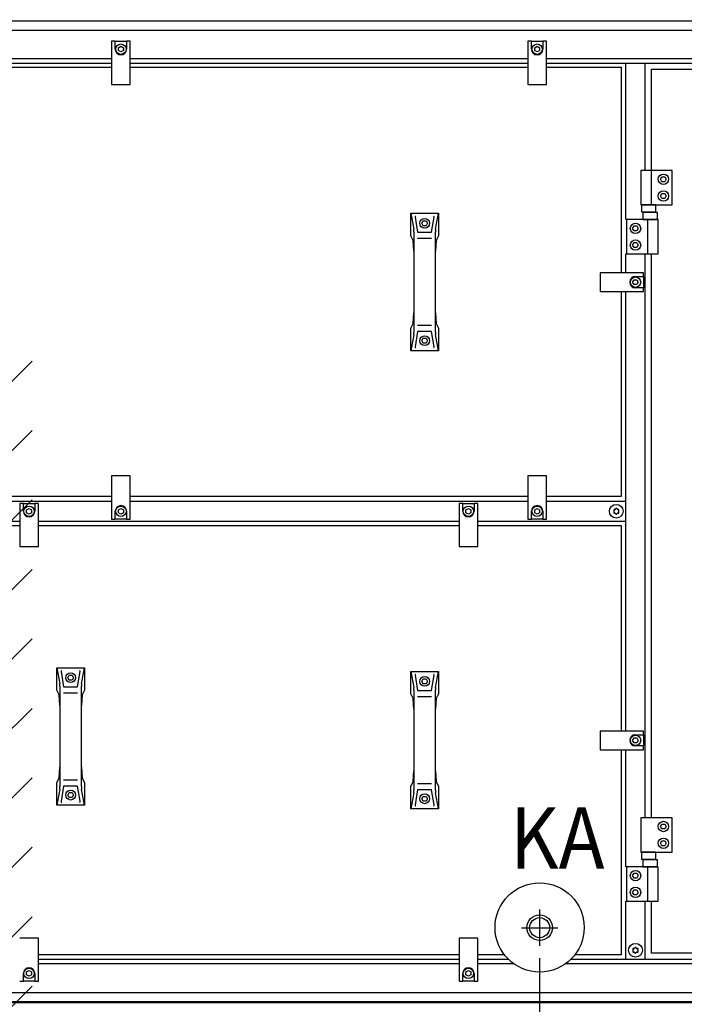
# Model space of a CAD drawing. Units: millimetres. Extents: x 1694 to 13068, y 13969 to 21603.
# Drawn here: x 5355 to 6031, y 19405 to 20407 of the extents above; entities that cross this region are included whole.
import ezdxf

# ---------------------------------------------------------------- set-up
doc = ezdxf.new("R2010")
doc.units = ezdxf.units.MM
doc.layers.add('1', color=7, linetype='Continuous')
doc.styles.add('CONVERTER_19', font='txt.shx', dxfattribs={"width": 0.9})
doc.dimstyles.new('ME10_DIM_51', dxfattribs={"dimtxt": 57.5, "dimasz": 57.5, "dimexe": 18.75, "dimexo": 12.5, "dimgap": 22.5, "dimtad": 1, "dimdec": 0, "dimdsep": 46, "dimtxsty": 'CONVERTER_19', "dimsah": 1, "dimcen": 0.09, "dimclrd": 6, "dimclre": 6, "dimclrt": 3, "dimadec": 0, "dimazin": 0, "dimtfac": 1, "dimtdec": 4, "dimtix": 1, "dimtmove": 0, "dimatfit": 3, "dimfxl": 1, "dimtolj": 1, "dimtzin": 0, "dimarcsym": 0})
doc.dimstyles.new('ME10_DIM_52', dxfattribs={"dimtxt": 57.5, "dimasz": 57.5, "dimexe": 18.75, "dimexo": 12.5, "dimgap": 22.5, "dimtad": 1, "dimdec": 0, "dimdsep": 46, "dimtxsty": 'CONVERTER_19', "dimsah": 1, "dimcen": 0.09, "dimclrd": 6, "dimclre": 6, "dimclrt": 3, "dimadec": 0, "dimazin": 0, "dimtfac": 1, "dimtdec": 4, "dimtix": 1, "dimtmove": 0, "dimatfit": 3, "dimfxl": 1, "dimtolj": 1, "dimtzin": 0, "dimarcsym": 0})
doc.dimstyles.new('ME10_DIM_53', dxfattribs={"dimtxt": 57.5, "dimasz": 57.5, "dimexe": 18.75, "dimexo": 12.5, "dimgap": 22.5, "dimtad": 1, "dimdec": 0, "dimdsep": 46, "dimtxsty": 'CONVERTER_19', "dimsah": 1, "dimcen": 0.09, "dimclrd": 6, "dimclre": 6, "dimclrt": 3, "dimadec": 0, "dimazin": 0, "dimtfac": 1, "dimtdec": 4, "dimtix": 1, "dimtmove": 0, "dimatfit": 3, "dimfxl": 1, "dimtolj": 1, "dimtzin": 0, "dimarcsym": 0})
doc.dimstyles.new('ME10_DIM_62', dxfattribs={"dimtxt": 57.5, "dimasz": 57.5, "dimexe": 18.75, "dimexo": 12.5, "dimgap": 22.5, "dimtad": 1, "dimdec": 0, "dimdsep": 46, "dimtxsty": 'CONVERTER_19', "dimsah": 1, "dimcen": 0.09, "dimclrd": 6, "dimclre": 6, "dimclrt": 3, "dimadec": 0, "dimazin": 0, "dimtfac": 1, "dimtdec": 4, "dimtix": 1, "dimtmove": 0, "dimatfit": 3, "dimfxl": 1, "dimtolj": 1, "dimtzin": 0, "dimarcsym": 0})

# ---------------------------------------------------------------- blocks, each defined once
blk = doc.blocks.new('*D46')
at = {"layer": '1', "color": 6, "linetype": 'Continuous'}
for p, q in [((4582.5, 20409.1), (4582.5, 20746.3)), ((6332.5, 20409.1), (6332.5, 20746.3)), ((6332.5, 20727.6), (4582.5, 20727.6))]:
    blk.add_line(p, q, dxfattribs=at)
at = {"layer": '1', "color": 6}
for points in [[(4640, 20735.1), (4640, 20720), (4582.5, 20727.6)], [(6275, 20720), (6275, 20735.1), (6332.5, 20727.6)]]:
    blk.add_solid(points, dxfattribs=at)
at = {"layer": '1', "color": 3, "insert": (5393.7, 20750.4), "char_height": 57.5, "attachment_point": 7, "rotation": 0.0001, "line_spacing_factor": 0.454545, "style": 'CONVERTER_19'}
blk.add_mtext('1750', dxfattribs=at)
blk = doc.blocks.new('*D47')
at = {"layer": '1', "color": 6, "linetype": 'Continuous'}
for p, q in [((5883.5, 19451.7), (5883.5, 19149.7)), ((6332.5, 19404.2), (6332.5, 18886)), ((5883.5, 19111.6), (5883.5, 19033.7)), ((5883.5, 18998.8), (5883.5, 18886)), ((5883.5, 18904.7), (6332.5, 18904.7))]:
    blk.add_line(p, q, dxfattribs=at)
at = {"layer": '1', "color": 6}
for points in [[(5941, 18912.3), (5941, 18897.1), (5883.5, 18904.7)], [(6275, 18897.1), (6275, 18912.3), (6332.5, 18904.7)]]:
    blk.add_solid(points, dxfattribs=at)
at = {"layer": '1', "color": 3, "insert": (6060.7, 18927.5), "char_height": 57.5, "attachment_point": 7, "rotation": 0.0001, "line_spacing_factor": 0.454545, "style": 'CONVERTER_19'}
blk.add_mtext('449', dxfattribs=at)
blk = doc.blocks.new('*D48')
at = {"layer": '1', "color": 6, "linetype": 'Continuous'}
for p, q in [((5128.5, 19451.7), (5128.5, 19149.7)), ((5883.5, 19451.7), (5883.5, 19149.7)), ((5128.5, 19111.6), (5128.5, 19038)), ((5883.5, 19111.6), (5883.5, 19033.7)), ((5128.5, 19037.1), (5128.5, 19035.3)), ((5128.5, 19033.7), (5128.5, 19032.7)), ((5883.5, 18997.8), (5883.5, 18886)), ((5128.5, 18996.8), (5128.5, 18886)), ((5883.5, 18904.7), (5128.5, 18904.7))]:
    blk.add_line(p, q, dxfattribs=at)
at = {"layer": '1', "color": 6}
for points in [[(5186, 18912.3), (5186, 18897.1), (5128.5, 18904.7)], [(5826, 18897.1), (5826, 18912.3), (5883.5, 18904.7)]]:
    blk.add_solid(points, dxfattribs=at)
at = {"layer": '1', "color": 3, "insert": (5459, 18927.5), "char_height": 57.5, "attachment_point": 7, "rotation": 0.0001, "line_spacing_factor": 0.454545, "style": 'CONVERTER_19'}
blk.add_mtext('755', dxfattribs=at)
blk = doc.blocks.new('*D57')
at = {"layer": '1', "color": 6, "linetype": 'Continuous'}
for p, q in [((5068.5, 19810), (5068.5, 19149.7)), ((6332.5, 19404.2), (6332.5, 18998.8)), ((5068.5, 19111.6), (5068.5, 19093.7)), ((5068.5, 19033.7), (5068.5, 18998.8)), ((6332.5, 19017.5), (5068.5, 19017.5))]:
    blk.add_line(p, q, dxfattribs=at)
at = {"layer": '1', "color": 6}
for points in [[(5126, 19025.1), (5126, 19009.9), (5068.5, 19017.5)], [(6275, 19009.9), (6275, 19025.1), (6332.5, 19017.5)]]:
    blk.add_solid(points, dxfattribs=at)
at = {"layer": '1', "color": 3, "insert": (5636.1, 19040.3), "char_height": 57.5, "attachment_point": 7, "rotation": 0.0001, "line_spacing_factor": 0.454545, "style": 'CONVERTER_19'}
blk.add_mtext('1264', dxfattribs=at)

msp = doc.modelspace()

# ---------------------------------------------------------------- hatches: boundary and pattern name
at = {"layer": '1', "linetype": 'Continuous'}
h = msp.add_hatch(dxfattribs=at)
h.set_pattern_fill('CUSTOM48', color=6, scale=50, angle=45, pattern_type=2)
h.set_pattern_definition([(45, (688.026, 672.73), (-70.71068, 6e-15), [])])
h.paths.add_polyline_path([(6436.51, 17586.21), (5300.76, 17586.21), (4478.51, 17586.21), (4478.51, 16486.21), (5300.76, 16486.21), (6436.51, 16486.21)])
h.paths.add_polyline_path([(5315.49, 16639.14), (5315.49, 17426.64), (5109.19, 17426.64), (5109.19, 16639.14)], flags=16)
h.paths.add_polyline_path([(5683.94, 17084.51), (6519.25, 17084.51), (6519.25, 17168.88), (5683.94, 17168.88)], flags=16)
h.paths.add_polyline_path([(5698.94, 16912.51), (6382.38, 16912.51), (6382.38, 16996.88), (5698.94, 16996.88)], flags=16)
h.paths.add_polyline_path([(5039.76, 17572.88), (5028.26, 17572.88), (5028.26, 17562.21), (5039.76, 17562.21)], flags=16)
h.paths.add_polyline_path([(5129.76, 17576.98), (5118.26, 17576.98), (5118.26, 17566.31), (5129.76, 17566.31)], flags=16)
h.paths.add_polyline_path([(5369.76, 17572.88), (5358.26, 17572.88), (5358.26, 17562.21), (5369.76, 17562.21)], flags=16)
h.paths.add_polyline_path([(5463.26, 17572.88), (5451.76, 17572.88), (5451.76, 17562.21), (5463.26, 17562.21)], flags=16)
h.paths.add_polyline_path([(5816.76, 17572.88), (5805.26, 17572.88), (5805.26, 17562.21), (5816.76, 17562.21)], flags=16)
h.paths.add_polyline_path([(5886.76, 17572.88), (5875.26, 17572.88), (5875.26, 17562.21), (5886.76, 17562.21)], flags=16)
h.paths.add_polyline_path([(5698.94, 16912.51), (6382.38, 16912.51), (6382.38, 16996.88), (5698.94, 16996.88)], flags=16)
h.paths.add_polyline_path([(5698.94, 16912.51), (6382.38, 16912.51), (6382.38, 16996.88), (5698.94, 16996.88)], flags=16)
h.paths.add_polyline_path([(5698.94, 16912.51), (6382.38, 16912.51), (6382.38, 16996.88), (5698.94, 16996.88)], flags=16)
h.paths.add_polyline_path([(5698.94, 16912.51), (6382.38, 16912.51), (6382.38, 16996.88), (5698.94, 16996.88)], flags=16)
h.paths.add_polyline_path([(5698.94, 16912.51), (6382.38, 16912.51), (6382.38, 16996.88), (5698.94, 16996.88)], flags=16)
h.paths.add_polyline_path([(5698.94, 16912.51), (6382.38, 16912.51), (6382.38, 16996.88), (5698.94, 16996.88)], flags=16)
h.paths.add_polyline_path([(5698.94, 16912.51), (6382.38, 16912.51), (6382.38, 16996.88), (5698.94, 16996.88)], flags=16)
h.paths.add_polyline_path([(5698.94, 16912.51), (6382.38, 16912.51), (6382.38, 16996.88), (5698.94, 16996.88)], flags=16)
h.paths.add_polyline_path([(5698.94, 16912.51), (6382.38, 16912.51), (6382.38, 16996.88), (5698.94, 16996.88)], flags=16)
h.paths.add_polyline_path([(5698.94, 16912.51), (6382.38, 16912.51), (6382.38, 16996.88), (5698.94, 16996.88)], flags=16)
h.paths.add_polyline_path([(5698.94, 16912.51), (6382.38, 16912.51), (6382.38, 16996.88), (5698.94, 16996.88)], flags=16)
h.paths.add_polyline_path([(5698.94, 16912.51), (6382.38, 16912.51), (6382.38, 16996.88), (5698.94, 16996.88)], flags=16)
h.paths.add_polyline_path([(5698.94, 16912.51), (6382.38, 16912.51), (6382.38, 16996.88), (5698.94, 16996.88)], flags=16)
h.paths.add_polyline_path([(5698.94, 16912.51), (6382.38, 16912.51), (6382.38, 16996.88), (5698.94, 16996.88)], flags=16)
h.paths.add_polyline_path([(5683.94, 17084.51), (6519.25, 17084.51), (6519.25, 17168.88), (5683.94, 17168.88)], flags=16)
h.paths.add_polyline_path([(5683.94, 17084.51), (6519.25, 17084.51), (6519.25, 17168.88), (5683.94, 17168.88)], flags=16)
h.paths.add_polyline_path([(5683.94, 17084.51), (6519.25, 17084.51), (6519.25, 17168.88), (5683.94, 17168.88)], flags=16)
h.paths.add_polyline_path([(5683.94, 17084.51), (6519.25, 17084.51), (6519.25, 17168.88), (5683.94, 17168.88)], flags=16)
h.paths.add_polyline_path([(5683.94, 17084.51), (6519.25, 17084.51), (6519.25, 17168.88), (5683.94, 17168.88)], flags=16)
h.paths.add_polyline_path([(5683.94, 17084.51), (6519.25, 17084.51), (6519.25, 17168.88), (5683.94, 17168.88)], flags=16)
h.paths.add_polyline_path([(5683.94, 17084.51), (6519.25, 17084.51), (6519.25, 17168.88), (5683.94, 17168.88)], flags=16)
h.paths.add_polyline_path([(5683.94, 17084.51), (6519.25, 17084.51), (6519.25, 17168.88), (5683.94, 17168.88)], flags=16)
h.paths.add_polyline_path([(5683.94, 17084.51), (6519.25, 17084.51), (6519.25, 17168.88), (5683.94, 17168.88)], flags=16)
h.paths.add_polyline_path([(5683.94, 17084.51), (6519.25, 17084.51), (6519.25, 17168.88), (5683.94, 17168.88)], flags=16)
h.paths.add_polyline_path([(5683.94, 17084.51), (6519.25, 17084.51), (6519.25, 17168.88), (5683.94, 17168.88)], flags=16)
h.paths.add_polyline_path([(5315.49, 16639.14), (5315.49, 17426.64), (5109.19, 17426.64), (5109.19, 16639.14)], flags=16)
h.paths.add_polyline_path([(5315.49, 16639.14), (5315.49, 17426.64), (5109.19, 17426.64), (5109.19, 16639.14)], flags=16)
h.paths.add_polyline_path([(5315.49, 16639.14), (5315.49, 17426.64), (5109.19, 17426.64), (5109.19, 16639.14)], flags=16)
h.paths.add_polyline_path([(5315.49, 16639.14), (5315.49, 17426.64), (5109.19, 17426.64), (5109.19, 16639.14)], flags=16)
h.paths.add_polyline_path([(5315.49, 16639.14), (5315.49, 17426.64), (5109.19, 17426.64), (5109.19, 16639.14)], flags=16)
h.paths.add_polyline_path([(5315.49, 16639.14), (5315.49, 17426.64), (5109.19, 17426.64), (5109.19, 16639.14)], flags=16)
h.paths.add_polyline_path([(5315.49, 16639.14), (5315.49, 17426.64), (5109.19, 17426.64), (5109.19, 16639.14)], flags=16)
h.paths.add_polyline_path([(5315.49, 16639.14), (5315.49, 17426.64), (5109.19, 17426.64), (5109.19, 16639.14)], flags=16)
h.paths.add_polyline_path([(5315.49, 16639.14), (5315.49, 17426.64), (5109.19, 17426.64), (5109.19, 16639.14)], flags=16)
h.paths.add_polyline_path([(5315.49, 16639.14), (5315.49, 17426.64), (5109.19, 17426.64), (5109.19, 16639.14)], flags=16)
h.paths.add_polyline_path([(5315.49, 16639.14), (5315.49, 17426.64), (5109.19, 17426.64), (5109.19, 16639.14)], flags=16)
h.paths.add_polyline_path([(5315.49, 16639.14), (5315.49, 17426.64), (5109.19, 17426.64), (5109.19, 16639.14)], flags=16)
h.paths.add_polyline_path([(5315.49, 16639.14), (5315.49, 17426.64), (5109.19, 17426.64), (5109.19, 16639.14)], flags=16)
h.paths.add_polyline_path([(5315.49, 16639.14), (5315.49, 17426.64), (5109.19, 17426.64), (5109.19, 16639.14)], flags=16)
h.paths.add_polyline_path([(5367.03, 13968.87), (5367.03, 20081.37), (5160.73, 20081.37), (5160.73, 13968.87)], flags=16)
edge = h.paths.add_edge_path(flags=16)
edge.add_arc((4630.51, 17577.81), 5.25, 0, 360)
edge = h.paths.add_edge_path(flags=16)
edge.add_arc((5994.41, 17577.81), 5.25, 0, 360)
edge = h.paths.add_edge_path(flags=16)
edge.add_arc((5415.3, 17577.56), 2.25, 355.23636, 450)
edge.add_line((5415.3, 17579.81), (5401.72, 17579.81))
edge.add_arc((5401.72, 17577.56), 2.25, 90, 184.76364)
edge.add_line((5399.48, 17577.38), (5401.37, 17554.67))
edge.add_line((5401.37, 17554.67), (5401, 17551.91))
edge.add_line((5401, 17551.91), (5416.03, 17551.91))
edge.add_line((5416.03, 17551.91), (5415.65, 17554.67))
edge.add_line((5415.65, 17554.67), (5417.55, 17577.38))
edge = h.paths.add_edge_path(flags=16)
edge.add_arc((5759.72, 17577.56), 2.25, 90, 184.76364)
edge.add_line((5757.48, 17577.38), (5759.37, 17554.67))
edge.add_line((5759.37, 17554.67), (5759, 17551.91))
edge.add_line((5759, 17551.91), (5774.03, 17551.91))
edge.add_line((5774.03, 17551.91), (5773.65, 17554.67))
edge.add_line((5773.65, 17554.67), (5775.55, 17577.38))
edge.add_arc((5773.3, 17577.56), 2.25, 355.23636, 450)
edge.add_line((5773.3, 17579.81), (5759.72, 17579.81))
edge = h.paths.add_edge_path(flags=16)
edge.add_arc((5141.72, 17577.56), 2.25, 90, 184.76364)
edge.add_line((5139.48, 17577.38), (5141.37, 17554.67))
edge.add_line((5141.37, 17554.67), (5141, 17551.91))
edge.add_line((5141, 17551.91), (5156.03, 17551.91))
edge.add_line((5156.03, 17551.91), (5155.65, 17554.67))
edge.add_line((5155.65, 17554.67), (5157.55, 17577.38))
edge.add_arc((5155.3, 17577.56), 2.25, 355.23636, 450)
edge.add_line((5155.3, 17579.81), (5141.72, 17579.81))

# ---------------------------------------------------------------- linework, layer by layer
at = {"color": 6, "linetype": 'Continuous'}
for centre, radius, start, end in [((5961.51, 19908.92), 0.737, 90, 167.40917), ((5961.51, 19908.92), 0.737, 12.59083, 90), ((5959.55, 19907.79), 0.737, 150, 227.40917), ((5959.55, 19905.53), 0.737, 132.59083, 210), ((5959.55, 19907.79), 0.737, 72.59083, 150), ((5959.55, 19905.53), 0.737, 210, 287.40917), ((5958.51, 19906.66), 0.8, 312.59083, 47.40917), ((5960.01, 19909.26), 0.8, 252.59083, 347.40917), ((5960.01, 19904.06), 0.8, 12.59083, 107.40917), ((5961.51, 19904.4), 0.737, 192.59083, 270), ((5961.51, 19904.4), 0.737, 270, 347.40917), ((5963.01, 19909.26), 0.8, 192.59083, 287.40917), ((5963.01, 19904.06), 0.8, 72.59083, 167.40917), ((5963.47, 19907.79), 0.737, 30, 107.40917), ((5963.47, 19905.53), 0.737, 252.59083, 330), ((5964.51, 19906.66), 0.8, 132.59083, 227.40917), ((5963.47, 19907.79), 0.737, 312.59083, 30), ((5963.47, 19905.53), 0.737, 330, 47.40917), ((5979.05, 19460.79), 0.737, 150, 227.40917), ((5979.05, 19458.53), 0.737, 132.59083, 210), ((5979.05, 19460.79), 0.737, 72.59083, 150), ((5978.01, 19459.66), 0.8, 312.59083, 47.40917), ((5979.51, 19462.26), 0.8, 252.59083, 347.40917), ((5981.01, 19461.92), 0.737, 90, 167.40917), ((5981.01, 19461.92), 0.737, 12.59083, 90), ((5982.51, 19462.26), 0.8, 192.59083, 287.40917), ((5982.97, 19460.79), 0.737, 30, 107.40917), ((5984.01, 19459.66), 0.8, 132.59083, 227.40917), ((5982.97, 19460.79), 0.737, 312.59083, 30), ((5982.97, 19458.53), 0.737, 330, 47.40917), ((5979.05, 19458.53), 0.737, 210, 287.40917), ((5979.51, 19457.06), 0.8, 12.59083, 107.40917), ((5981.01, 19457.4), 0.737, 192.59083, 270), ((5981.01, 19457.4), 0.737, 270, 347.40917), ((5982.51, 19457.06), 0.8, 72.59083, 167.40917), ((5982.97, 19458.53), 0.737, 252.59083, 330)]:
    msp.add_arc(centre, radius, start, end, dxfattribs=at)
at = {"layer": '1', "color": 6, "linetype": 'Continuous'}
for p, q in [((4592.39, 20406.16), (6322.63, 20406.16)), ((4626.76, 20396.56), (6288.26, 20396.56)), ((5451.76, 20385.16), (5448.01, 20385.16)), ((5448.01, 20385.16), (5448.01, 20341.16)), ((5451.76, 20377.16), (5451.76, 20385.16)), ((5451.76, 20385.16), (5463.26, 20385.16)), ((5467.01, 20385.16), (5463.26, 20385.16)), ((5463.26, 20385.16), (5463.26, 20377.16)), ((5467.01, 20341.16), (5467.01, 20385.16)), ((5871.51, 20385.16), (5871.51, 20341.16)), ((5875.26, 20385.16), (5871.51, 20385.16)), ((5875.26, 20385.16), (5886.76, 20385.16)), ((5875.26, 20377.16), (5875.26, 20385.16)), ((5886.76, 20385.16), (5886.76, 20377.16)), ((5890.51, 20385.16), (5886.76, 20385.16)), ((5890.51, 20341.16), (5890.51, 20385.16)), ((5455.01, 20378.6), (5457.51, 20380.05)), ((5455.01, 20375.72), (5455.01, 20378.6)), ((5457.51, 20374.27), (5455.01, 20375.72)), ((5457.51, 20380.05), (5460.01, 20378.6)), ((5460.01, 20375.72), (5457.51, 20374.27)), ((5460.01, 20378.6), (5460.01, 20375.72)), ((5878.51, 20378.6), (5881.01, 20380.05)), ((5878.51, 20375.72), (5878.51, 20378.6)), ((5881.01, 20374.27), (5878.51, 20375.72)), ((5881.01, 20380.05), (5883.51, 20378.6)), ((5883.51, 20375.72), (5881.01, 20374.27)), ((5883.51, 20378.6), (5883.51, 20375.72)), ((5448.01, 20367.41), (5043.51, 20367.41)), ((5043.51, 20362.91), (5448.01, 20362.91)), ((5871.51, 20367.41), (5467.01, 20367.41)), ((5467.01, 20362.91), (5871.51, 20362.91)), ((6288.26, 20367.41), (5890.51, 20367.41)), ((5890.51, 20362.91), (6331.51, 20362.91)), ((5971.01, 20362.91), (5971.01, 20203.66)), ((5991.01, 20253.66), (5991.01, 20362.91)), ((5448.01, 20341.16), (5467.01, 20341.16)), ((5871.51, 20341.16), (5890.51, 20341.16)), ((5986.41, 20253.66), (5986.41, 20218.66)), ((6018.41, 20253.66), (5986.41, 20253.66)), ((5997.08, 20253.66), (5997.08, 20218.66)), ((6018.41, 20218.66), (6018.41, 20253.66)), ((6006.53, 20244.66), (6007.97, 20247.16)), ((6007.97, 20242.16), (6006.53, 20244.66)), ((6007.97, 20247.16), (6010.86, 20247.16)), ((6010.86, 20242.16), (6007.97, 20242.16)), ((6010.86, 20247.16), (6012.3, 20244.66)), ((6012.3, 20244.66), (6010.86, 20242.16)), ((6006.53, 20227.66), (6007.97, 20230.16)), ((6007.97, 20225.16), (6006.53, 20227.66)), ((6007.97, 20230.16), (6010.86, 20230.16)), ((6010.86, 20225.16), (6007.97, 20225.16)), ((6010.86, 20230.16), (6012.3, 20227.66)), ((6012.3, 20227.66), (6010.86, 20225.16)), ((5986.41, 20218.66), (6018.41, 20218.66)), ((5987.27, 20218.66), (5987.27, 20211.46)), ((6001.55, 20218.66), (5987.27, 20218.66)), ((5987.27, 20211.46), (6001.55, 20211.46)), ((5988.62, 20210.86), (5988.62, 20203.66)), ((6003.4, 20210.86), (5988.62, 20210.86)), ((6001.55, 20211.46), (6001.55, 20218.66)), ((6003.4, 20203.66), (6003.4, 20210.86)), ((5752.51, 20210.16), (5755.38, 20193.81)), ((5756.69, 20206.13), (5759.4, 20190.71)), ((5763.63, 20199.91), (5765.07, 20202.41)), ((5765.07, 20202.41), (5767.96, 20202.41)), ((5767.96, 20202.41), (5769.4, 20199.91)), ((5773.63, 20190.71), (5776.34, 20206.13)), ((5777.64, 20193.81), (5780.51, 20210.16)), ((5972.01, 20203.66), (5972.01, 20168.66)), ((6004.01, 20203.66), (5972.01, 20203.66)), ((5988.62, 20203.66), (6003.4, 20203.66)), ((5993.35, 20203.66), (5993.35, 20168.66)), ((6004.01, 20168.66), (6004.01, 20203.66)), ((5755.61, 20191.21), (5755.61, 20171.56)), ((5765.07, 20197.41), (5763.63, 20199.91)), ((5767.96, 20197.41), (5765.07, 20197.41)), ((5769.4, 20199.91), (5767.96, 20197.41)), ((5777.42, 20171.56), (5777.42, 20191.21)), ((5978.13, 20194.66), (5979.57, 20197.16)), ((5979.57, 20192.16), (5978.13, 20194.66)), ((5979.57, 20197.16), (5982.46, 20197.16)), ((5982.46, 20192.16), (5979.57, 20192.16)), ((5982.46, 20197.16), (5983.9, 20194.66)), ((5983.9, 20194.66), (5982.46, 20192.16)), ((5759.4, 20184.59), (5773.63, 20184.59)), ((5978.13, 20177.66), (5979.57, 20180.16)), ((5979.57, 20175.16), (5978.13, 20177.66)), ((5979.57, 20180.16), (5982.46, 20180.16)), ((5982.46, 20175.16), (5979.57, 20175.16)), ((5982.46, 20180.16), (5983.9, 20177.66)), ((5983.9, 20177.66), (5982.46, 20175.16)), ((5971.01, 20168.66), (5971.01, 20149.41)), ((5972.01, 20168.66), (6004.01, 20168.66)), ((5991.01, 19594.66), (5991.01, 20168.66)), ((5945.01, 20149.41), (5945.01, 20130.41)), ((5989.01, 20149.41), (5945.01, 20149.41)), ((5978.13, 20139.91), (5979.57, 20142.41)), ((5979.57, 20142.41), (5982.46, 20142.41)), ((5981.01, 20145.66), (5989.01, 20145.66)), ((5982.46, 20142.41), (5983.9, 20139.91)), ((5989.01, 20145.66), (5989.01, 20149.41)), ((5989.01, 20145.66), (5989.01, 20134.16)), ((5945.01, 20130.41), (5989.01, 20130.41)), ((5971.01, 20130.41), (5971.01, 19682.91)), ((5979.57, 20137.41), (5978.13, 20139.91)), ((5982.46, 20137.41), (5979.57, 20137.41)), ((5989.01, 20134.16), (5981.01, 20134.16)), ((5983.9, 20139.91), (5982.46, 20137.41)), ((5989.01, 20130.41), (5989.01, 20134.16)), ((5755.61, 20108.76), (5755.61, 20089.11)), ((5777.42, 20089.11), (5777.42, 20108.76)), ((5773.63, 20095.73), (5759.4, 20095.73)), ((5755.38, 20086.51), (5752.51, 20070.16)), ((5759.4, 20089.61), (5756.69, 20074.19)), ((5763.63, 20080.41), (5765.07, 20082.91)), ((5765.07, 20077.91), (5763.63, 20080.41)), ((5765.07, 20082.91), (5767.96, 20082.91)), ((5767.96, 20082.91), (5769.4, 20080.41)), ((5769.4, 20080.41), (5767.96, 20077.91)), ((5776.34, 20074.19), (5773.63, 20089.61)), ((5780.51, 20070.16), (5777.64, 20086.51)), ((5767.96, 20077.91), (5765.07, 20077.91)), ((5467.01, 19942.66), (5448.01, 19942.66)), ((5448.01, 19942.66), (5448.01, 19898.66)), ((5467.01, 19898.66), (5467.01, 19942.66)), ((5890.51, 19942.66), (5871.51, 19942.66)), ((5871.51, 19942.66), (5871.51, 19898.66)), ((5890.51, 19898.66), (5890.51, 19942.66)), ((5448.01, 19916.66), (5043.51, 19916.66)), ((5358.26, 19914.66), (5354.51, 19914.66)), ((5354.51, 19914.66), (5354.51, 19870.66)), ((5358.26, 19906.66), (5358.26, 19914.66)), ((5358.26, 19914.66), (5369.76, 19914.66)), ((5373.51, 19914.66), (5369.76, 19914.66)), ((5369.76, 19914.66), (5369.76, 19906.66)), ((5373.51, 19870.66), (5373.51, 19914.66)), ((5871.51, 19916.66), (5467.01, 19916.66)), ((5805.26, 19914.66), (5801.51, 19914.66)), ((5801.51, 19914.66), (5801.51, 19870.66)), ((5805.26, 19906.66), (5805.26, 19914.66)), ((5805.26, 19914.66), (5816.76, 19914.66)), ((5820.51, 19914.66), (5816.76, 19914.66)), ((5816.76, 19914.66), (5816.76, 19906.66)), ((5820.51, 19870.66), (5820.51, 19914.66)), ((5971.01, 19916.66), (5890.51, 19916.66)), ((5361.51, 19908.1), (5364.01, 19909.55)), ((5361.51, 19905.22), (5361.51, 19908.1)), ((5364.01, 19903.77), (5361.51, 19905.22)), ((5364.01, 19909.55), (5366.51, 19908.1)), ((5366.51, 19905.22), (5364.01, 19903.77)), ((5366.51, 19908.1), (5366.51, 19905.22)), ((5451.76, 19898.66), (5451.76, 19906.66)), ((5455.01, 19908.1), (5457.51, 19909.55)), ((5455.01, 19905.22), (5455.01, 19908.1)), ((5457.51, 19903.77), (5455.01, 19905.22)), ((5457.51, 19909.55), (5460.01, 19908.1)), ((5460.01, 19905.22), (5457.51, 19903.77)), ((5460.01, 19908.1), (5460.01, 19905.22)), ((5463.26, 19906.66), (5463.26, 19898.66)), ((5808.51, 19908.1), (5811.01, 19909.55)), ((5808.51, 19905.22), (5808.51, 19908.1)), ((5811.01, 19903.77), (5808.51, 19905.22)), ((5811.01, 19909.55), (5813.51, 19908.1)), ((5813.51, 19905.22), (5811.01, 19903.77)), ((5813.51, 19908.1), (5813.51, 19905.22)), ((5875.26, 19898.66), (5875.26, 19906.66)), ((5878.51, 19908.1), (5881.01, 19909.55)), ((5878.51, 19905.22), (5878.51, 19908.1)), ((5881.01, 19903.77), (5878.51, 19905.22)), ((5881.01, 19909.55), (5883.51, 19908.1)), ((5883.51, 19905.22), (5881.01, 19903.77)), ((5883.51, 19908.1), (5883.51, 19905.22)), ((5886.76, 19906.66), (5886.76, 19898.66)), ((5133.51, 19896.66), (5354.51, 19896.66)), ((5373.51, 19896.66), (5801.51, 19896.66)), ((5448.01, 19898.66), (5451.76, 19898.66)), ((5463.26, 19898.66), (5451.76, 19898.66)), ((5463.26, 19898.66), (5467.01, 19898.66)), ((5820.51, 19896.66), (5971.01, 19896.66)), ((5871.51, 19898.66), (5875.26, 19898.66)), ((5886.76, 19898.66), (5875.26, 19898.66)), ((5886.76, 19898.66), (5890.51, 19898.66)), ((5354.51, 19870.66), (5373.51, 19870.66)), ((5801.51, 19870.66), (5820.51, 19870.66)), ((5392.35, 19747.41), (5395.22, 19731.06)), ((5396.53, 19743.38), (5399.23, 19727.96)), ((5403.46, 19737.16), (5404.9, 19739.66)), ((5404.9, 19739.66), (5407.79, 19739.66)), ((5407.79, 19739.66), (5409.23, 19737.16)), ((5413.46, 19727.96), (5416.17, 19743.38)), ((5417.48, 19731.06), (5420.35, 19747.41)), ((5752.51, 19743.66), (5755.38, 19727.31)), ((5756.69, 19739.63), (5759.4, 19724.21)), ((5773.63, 19724.21), (5776.34, 19739.63)), ((5777.64, 19727.31), (5780.51, 19743.66)), ((5404.9, 19734.66), (5403.46, 19737.16)), ((5407.79, 19734.66), (5404.9, 19734.66)), ((5409.23, 19737.16), (5407.79, 19734.66)), ((5763.63, 19733.41), (5765.07, 19735.91)), ((5765.07, 19730.91), (5763.63, 19733.41)), ((5765.07, 19735.91), (5767.96, 19735.91)), ((5767.96, 19730.91), (5765.07, 19730.91)), ((5767.96, 19735.91), (5769.4, 19733.41)), ((5769.4, 19733.41), (5767.96, 19730.91)), ((5395.45, 19728.46), (5395.45, 19708.81)), ((5399.23, 19721.84), (5413.46, 19721.84)), ((5417.25, 19708.81), (5417.25, 19728.46)), ((5755.61, 19724.71), (5755.61, 19705.06)), ((5777.42, 19705.06), (5777.42, 19724.71)), ((5759.4, 19718.09), (5773.63, 19718.09)), ((5989.01, 19682.91), (5945.01, 19682.91)), ((5945.01, 19682.91), (5945.01, 19663.91)), ((5981.01, 19679.16), (5989.01, 19679.16)), ((5989.01, 19679.16), (5989.01, 19682.91)), ((5989.01, 19679.16), (5989.01, 19667.66)), ((5978.13, 19673.41), (5979.57, 19675.91)), ((5979.57, 19670.91), (5978.13, 19673.41)), ((5979.57, 19675.91), (5982.46, 19675.91)), ((5982.46, 19670.91), (5979.57, 19670.91)), ((5982.46, 19675.91), (5983.9, 19673.41)), ((5983.9, 19673.41), (5982.46, 19670.91)), ((5945.01, 19663.91), (5989.01, 19663.91)), ((5971.01, 19663.91), (5971.01, 19544.66)), ((5989.01, 19667.66), (5981.01, 19667.66)), ((5989.01, 19663.91), (5989.01, 19667.66)), ((5395.45, 19646.01), (5395.45, 19626.36)), ((5417.25, 19626.36), (5417.25, 19646.01)), ((5755.61, 19642.26), (5755.61, 19622.61)), ((5777.42, 19622.61), (5777.42, 19642.26)), ((5413.46, 19632.98), (5399.23, 19632.98)), ((5773.63, 19629.23), (5759.4, 19629.23)), ((5395.22, 19623.76), (5392.35, 19607.41)), ((5399.23, 19626.86), (5396.53, 19611.44)), ((5403.46, 19617.66), (5404.9, 19620.16)), ((5404.9, 19620.16), (5407.79, 19620.16)), ((5407.79, 19620.16), (5409.23, 19617.66)), ((5416.17, 19611.44), (5413.46, 19626.86)), ((5420.35, 19607.41), (5417.48, 19623.76)), ((5755.38, 19620.01), (5752.51, 19603.66)), ((5759.4, 19623.11), (5756.69, 19607.69)), ((5776.34, 19607.69), (5773.63, 19623.11)), ((5780.51, 19603.66), (5777.64, 19620.01)), ((5404.9, 19615.16), (5403.46, 19617.66)), ((5407.79, 19615.16), (5404.9, 19615.16)), ((5409.23, 19617.66), (5407.79, 19615.16)), ((5763.63, 19613.91), (5765.07, 19616.41)), ((5765.07, 19611.41), (5763.63, 19613.91)), ((5765.07, 19616.41), (5767.96, 19616.41)), ((5767.96, 19611.41), (5765.07, 19611.41)), ((5767.96, 19616.41), (5769.4, 19613.91)), ((5769.4, 19613.91), (5767.96, 19611.41)), ((5986.41, 19594.66), (5986.41, 19559.66)), ((6018.41, 19594.66), (5986.41, 19594.66)), ((6018.41, 19559.66), (6018.41, 19594.66)), ((6006.53, 19585.66), (6007.97, 19588.16)), ((6007.97, 19583.16), (6006.53, 19585.66)), ((6007.97, 19588.16), (6010.86, 19588.16)), ((6010.86, 19583.16), (6007.97, 19583.16)), ((6010.86, 19588.16), (6012.3, 19585.66)), ((6012.3, 19585.66), (6010.86, 19583.16)), ((6006.53, 19568.66), (6007.97, 19571.16)), ((6007.97, 19571.16), (6010.86, 19571.16)), ((6010.86, 19571.16), (6012.3, 19568.66)), ((5986.41, 19559.66), (6018.41, 19559.66)), ((5987.27, 19559.66), (5987.27, 19552.46)), ((6001.55, 19559.66), (5987.27, 19559.66)), ((6001.55, 19552.46), (6001.55, 19559.66)), ((6007.97, 19566.16), (6006.53, 19568.66)), ((6010.86, 19566.16), (6007.97, 19566.16)), ((6012.3, 19568.66), (6010.86, 19566.16)), ((5987.27, 19552.46), (6001.55, 19552.46)), ((5988.62, 19551.86), (5988.62, 19544.66)), ((6003.4, 19551.86), (5988.62, 19551.86)), ((6003.4, 19544.66), (6003.4, 19551.86)), ((5972.01, 19544.66), (5972.01, 19509.66)), ((6004.01, 19544.66), (5972.01, 19544.66)), ((5988.62, 19544.66), (6003.4, 19544.66)), ((5993.35, 19544.66), (5993.35, 19509.66)), ((6004.01, 19509.66), (6004.01, 19544.66)), ((5978.13, 19535.66), (5979.57, 19538.16)), ((5979.57, 19533.16), (5978.13, 19535.66)), ((5979.57, 19538.16), (5982.46, 19538.16)), ((5982.46, 19533.16), (5979.57, 19533.16)), ((5982.46, 19538.16), (5983.9, 19535.66)), ((5983.9, 19535.66), (5982.46, 19533.16)), ((5978.13, 19518.66), (5979.57, 19521.16)), ((5979.57, 19521.16), (5982.46, 19521.16)), ((5982.46, 19521.16), (5983.9, 19518.66)), ((5971.01, 19509.66), (5971.01, 19450.41)), ((5972.01, 19509.66), (6004.01, 19509.66)), ((5979.57, 19516.16), (5978.13, 19518.66)), ((5982.46, 19516.16), (5979.57, 19516.16)), ((5983.9, 19518.66), (5982.46, 19516.16)), ((5991.01, 19450.41), (5991.01, 19509.66)), ((5883.51, 19501.2), (5883.51, 19464.17)), ((5865, 19482.69), (5902.02, 19482.69)), ((5373.51, 19472.16), (5354.51, 19472.16)), ((5373.51, 19428.16), (5373.51, 19472.16)), ((5820.51, 19472.16), (5801.51, 19472.16)), ((5801.51, 19472.16), (5801.51, 19428.16)), ((5820.51, 19428.16), (5820.51, 19472.16)), ((5801.51, 19450.41), (5373.51, 19450.41)), ((5851.88, 19450.41), (5820.51, 19450.41)), ((6288.26, 19450.41), (5915.15, 19450.41)), ((5361.51, 19437.6), (5364.01, 19439.05)), ((5364.01, 19439.05), (5366.51, 19437.6)), ((5801.51, 19445.91), (5373.51, 19445.91)), ((5808.51, 19437.6), (5811.01, 19439.05)), ((5811.01, 19439.05), (5813.51, 19437.6)), ((5857.28, 19445.91), (5820.51, 19445.91)), ((6288.26, 19445.91), (5909.74, 19445.91)), ((5358.26, 19428.16), (5358.26, 19436.16)), ((5361.51, 19434.72), (5361.51, 19437.6)), ((5364.01, 19433.27), (5361.51, 19434.72)), ((5366.51, 19434.72), (5364.01, 19433.27)), ((5366.51, 19437.6), (5366.51, 19434.72)), ((5369.76, 19436.16), (5369.76, 19428.16)), ((5805.26, 19428.16), (5805.26, 19436.16)), ((5808.51, 19434.72), (5808.51, 19437.6)), ((5811.01, 19433.27), (5808.51, 19434.72)), ((5813.51, 19434.72), (5811.01, 19433.27)), ((5813.51, 19437.6), (5813.51, 19434.72)), ((5816.76, 19436.16), (5816.76, 19428.16)), ((5354.51, 19428.16), (5358.26, 19428.16)), ((5369.76, 19428.16), (5358.26, 19428.16)), ((5369.76, 19428.16), (5373.51, 19428.16)), ((5801.51, 19428.16), (5805.26, 19428.16)), ((5816.76, 19428.16), (5805.26, 19428.16)), ((5816.76, 19428.16), (5820.51, 19428.16)), ((4626.76, 19416.76), (6288.26, 19416.76)), ((6322.63, 19407.16), (4592.39, 19407.16))]:
    msp.add_line(p, q, dxfattribs=at)
at = {"layer": '1', "color": 1, "linetype": 'Continuous'}
for p, q in [((5043.51, 20358.66), (5448.01, 20358.66)), ((5467.01, 20358.66), (5871.51, 20358.66)), ((5890.51, 20358.66), (5966.51, 20358.66)), ((5966.51, 20358.66), (5966.51, 20149.41)), ((5997.41, 20356.66), (6281.41, 20356.66)), ((5997.41, 20253.66), (5997.41, 20356.66)), ((5752.51, 20187.19), (5752.51, 20210.16)), ((5752.51, 20210.16), (5780.51, 20210.16)), ((5780.51, 20210.16), (5780.51, 20187.19)), ((5759.4, 20190.71), (5773.63, 20190.71)), ((5754.89, 20182.5), (5752.51, 20187.19)), ((5755.61, 20171.56), (5754.89, 20182.5)), ((5778.14, 20182.5), (5777.42, 20171.56)), ((5780.51, 20187.19), (5778.14, 20182.5)), ((5755.61, 20171.56), (5755.61, 20108.76)), ((5777.42, 20108.76), (5777.42, 20171.56)), ((5997.41, 19594.66), (5997.41, 20168.66)), ((5966.51, 20130.41), (5966.51, 19921.66)), ((5754.89, 20097.82), (5755.61, 20108.76)), ((5777.42, 20108.76), (5778.14, 20097.82)), ((5752.51, 20093.13), (5754.89, 20097.82)), ((5752.51, 20070.16), (5752.51, 20093.13)), ((5778.14, 20097.82), (5780.51, 20093.13)), ((5780.51, 20093.13), (5780.51, 20070.16)), ((5773.63, 20089.61), (5759.4, 20089.61)), ((5780.51, 20070.16), (5752.51, 20070.16)), ((5448.01, 19921.66), (5043.51, 19921.66)), ((5871.51, 19921.66), (5467.01, 19921.66)), ((5966.51, 19921.66), (5890.51, 19921.66)), ((5208.51, 19892.16), (5354.51, 19892.16)), ((5373.51, 19892.16), (5801.51, 19892.16)), ((5820.51, 19892.16), (5966.51, 19892.16)), ((5966.51, 19892.16), (5966.51, 19682.91)), ((5392.35, 19747.41), (5420.35, 19747.41)), ((5392.35, 19724.44), (5392.35, 19747.41)), ((5420.35, 19747.41), (5420.35, 19724.44)), ((5752.51, 19720.69), (5752.51, 19743.66)), ((5752.51, 19743.66), (5780.51, 19743.66)), ((5780.51, 19743.66), (5780.51, 19720.69)), ((5394.72, 19719.75), (5392.35, 19724.44)), ((5395.45, 19708.81), (5394.72, 19719.75)), ((5399.23, 19727.96), (5413.46, 19727.96)), ((5417.98, 19719.75), (5417.25, 19708.81)), ((5420.35, 19724.44), (5417.98, 19719.75)), ((5754.89, 19716), (5752.51, 19720.69)), ((5759.4, 19724.21), (5773.63, 19724.21)), ((5780.51, 19720.69), (5778.14, 19716)), ((5755.61, 19705.06), (5754.89, 19716)), ((5778.14, 19716), (5777.42, 19705.06)), ((5395.45, 19708.81), (5395.45, 19646.01)), ((5417.25, 19646.01), (5417.25, 19708.81)), ((5755.61, 19705.06), (5755.61, 19642.26)), ((5777.42, 19642.26), (5777.42, 19705.06)), ((5966.51, 19663.91), (5966.51, 19455.16)), ((5394.72, 19635.07), (5395.45, 19646.01)), ((5417.25, 19646.01), (5417.98, 19635.07)), ((5754.89, 19631.32), (5755.61, 19642.26)), ((5777.42, 19642.26), (5778.14, 19631.32)), ((5392.35, 19630.38), (5394.72, 19635.07)), ((5392.35, 19607.41), (5392.35, 19630.38)), ((5417.98, 19635.07), (5420.35, 19630.38)), ((5420.35, 19630.38), (5420.35, 19607.41)), ((5752.51, 19626.63), (5754.89, 19631.32)), ((5778.14, 19631.32), (5780.51, 19626.63)), ((5413.46, 19626.86), (5399.23, 19626.86)), ((5752.51, 19603.66), (5752.51, 19626.63)), ((5773.63, 19623.11), (5759.4, 19623.11)), ((5780.51, 19626.63), (5780.51, 19603.66)), ((5420.35, 19607.41), (5392.35, 19607.41)), ((5780.51, 19603.66), (5752.51, 19603.66)), ((5997.41, 19456.66), (5997.41, 19509.66)), ((5801.51, 19455.16), (5373.51, 19455.16)), ((5847.64, 19455.16), (5820.51, 19455.16)), ((5966.51, 19455.16), (5919.39, 19455.16)), ((6281.41, 19456.66), (5997.41, 19456.66))]:
    msp.add_line(p, q, dxfattribs=at)
at = {"layer": '1', "color": 3, "linetype": 'Continuous'}
msp.add_line((6321.97, 19406.16), (4593.05, 19406.16), dxfattribs=at)
at = {"layer": '1', "color": 6, "linetype": 'Continuous'}
for centre, radius in [((5457.51, 20377.16), 5.3), ((5881.01, 20377.16), 5.3), ((6009.41, 20244.66), 5.3), ((6009.41, 20227.66), 5.3), ((5766.51, 20199.91), 5), ((5981.01, 20194.66), 5.3), ((5981.01, 20177.66), 5.3), ((5981.01, 20139.91), 5.3), ((5766.51, 20080.41), 5), ((5364.01, 19906.66), 5.3), ((5457.51, 19906.66), 5.3), ((5811.01, 19906.66), 5.3), ((5881.01, 19906.66), 5.3), ((5961.51, 19906.66), 7), ((5406.35, 19737.16), 5), ((5766.51, 19733.41), 5), ((5981.01, 19673.41), 5.3), ((5406.35, 19617.66), 5), ((5766.51, 19613.91), 5), ((6009.41, 19585.66), 5.3), ((6009.41, 19568.66), 5.3), ((5981.01, 19535.66), 5.3), ((5883.51, 19482.9), 45.35), ((5981.01, 19518.66), 5.3), ((5883.51, 19482.69), 10.2), ((5981.01, 19459.66), 7), ((5364.01, 19436.16), 5.3), ((5811.01, 19436.16), 5.3)]:
    msp.add_circle(centre, radius, dxfattribs=at)
at = {"layer": '1', "color": 1, "linetype": 'Continuous'}
msp.add_circle((5883.51, 19482.69), 13, dxfattribs=at)
at = {"layer": '1', "color": 6, "linetype": 'Continuous'}
for centre, radius, start, end in [((5457.51, 20377.16), 5.75, 180.00239, 359.99761), ((5881.01, 20377.16), 5.75, 180.00239, 359.99761), ((5757.43, 20206.25), 0.75, 90, 189.95876), ((5775.6, 20206.25), 0.75, 350.04124, 90), ((5740.61, 20191.21), 15, 0, 9.95876), ((5792.42, 20191.21), 15, 170.04124, 180), ((5981.01, 20139.91), 5.75, 90.00239, 269.99761), ((5740.61, 20089.11), 15, 350.04124, 0), ((5792.42, 20089.11), 15, 180, 189.95876), ((5757.43, 20074.06), 0.75, 170.04124, 270), ((5775.6, 20074.06), 0.75, 270, 9.95876), ((5457.51, 19906.66), 5.75, 0.00239, 179.99761), ((5881.01, 19906.66), 5.75, 0.00239, 179.99761), ((5364.01, 19906.66), 5.75, 180.00239, 359.99761), ((5811.01, 19906.66), 5.75, 180.00239, 359.99761), ((5397.26, 19743.5), 0.75, 90, 189.95876), ((5415.43, 19743.5), 0.75, 350.04124, 90), ((5757.43, 19739.75), 0.75, 90, 189.95876), ((5775.6, 19739.75), 0.75, 350.04124, 90), ((5380.45, 19728.46), 15, 0, 9.95876), ((5432.25, 19728.46), 15, 170.04124, 180), ((5740.61, 19724.71), 15, 0, 9.95876), ((5792.42, 19724.71), 15, 170.04124, 180), ((5981.01, 19673.41), 5.75, 90.00239, 269.99761), ((5380.45, 19626.36), 15, 350.04124, 0), ((5432.25, 19626.36), 15, 180, 189.95876), ((5740.61, 19622.61), 15, 350.04124, 0), ((5792.42, 19622.61), 15, 180, 189.95876), ((5397.26, 19611.31), 0.75, 170.04124, 270), ((5415.43, 19611.31), 0.75, 270, 9.95876), ((5757.43, 19607.56), 0.75, 170.04124, 270), ((5775.6, 19607.56), 0.75, 270, 9.95876), ((5364.01, 19436.16), 5.75, 0.00239, 179.99761), ((5811.01, 19436.16), 5.75, 0.00239, 179.99761)]:
    msp.add_arc(centre, radius, start, end, dxfattribs=at)

# ---------------------------------------------------------------- texts
at = {"layer": '1', "color": 3, "style": 'CONVERTER_19', "width": 0.9}
msp.add_text('KA', height=62.5, dxfattribs=at).set_placement((5853.27, 19542.71))

# ---------------------------------------------------------------- dimensions: what is measured, and where the dimension line sits
at = {"layer": '1'}
for base, p1, p2, dimstyle, picture, middle in [((6332.51, 20727.56), (4582.51, 20396.62), (6332.51, 20396.62), 'ME10_DIM_51', '*D46', (5457.51, 20771.95)), ((6332.51, 19017.51), (5068.51, 19822.49), (6332.51, 19416.7), 'ME10_DIM_62', '*D57', (5700.51, 19061.9)), ((5883.51, 18904.7), (5128.51, 19464.18), (5883.51, 19464.17), 'ME10_DIM_53', '*D48', (5506.01, 18948.95)), ((5883.51, 18904.7), (6332.51, 19416.7), (5883.51, 19464.17), 'ME10_DIM_52', '*D47', (6108.01, 18949.09))]:
    dim = msp.add_linear_dim(base=base, p1=p1, p2=p2, dimstyle=dimstyle, dxfattribs=at)
    dim.commit()
    dim.dimension.update_dxf_attribs({"geometry": picture, "text_midpoint": middle, "text_rotation": 0.00014})

doc.saveas('drawing.dxf')
